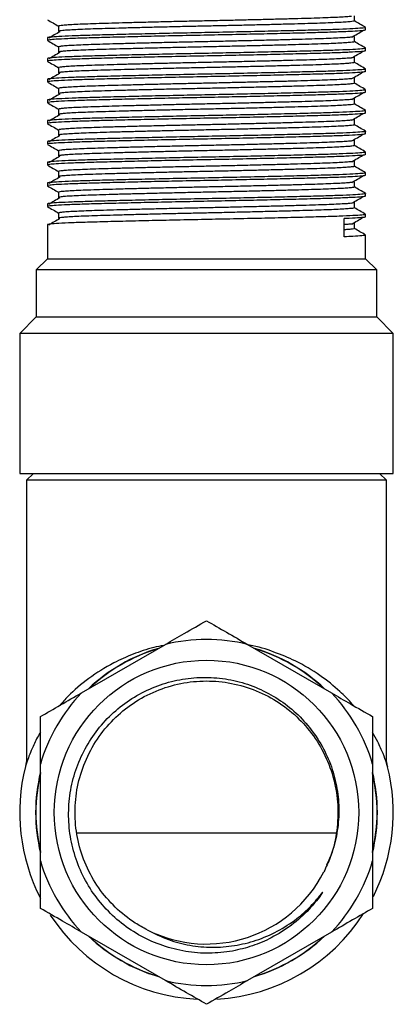
# Model space of a CAD drawing. Units: millimetres. Extents: x 5 to 795, y 5 to 795.
# Drawn here: x 387 to 414, y 512 to 583 of the extents above; entities that cross this region are included whole.
import ezdxf

# ---------------------------------------------------------------- set-up
doc = ezdxf.new("R2010")
doc.units = ezdxf.units.MM

msp = doc.modelspace()

# ---------------------------------------------------------------- linework, layer by layer
at = {"color": 7, "linetype": 'Continuous', "lineweight": 25}
for p, q in [((411.535, 582.046), (411.535, 582.233)), ((388.535, 581.483), (388.535, 581.296)), ((411.535, 580.546), (411.535, 580.733)), ((388.535, 579.983), (388.535, 579.796)), ((411.535, 579.046), (411.535, 579.233)), ((388.535, 578.483), (388.535, 578.296)), ((411.535, 577.546), (411.535, 577.733)), ((388.535, 576.983), (388.535, 576.796)), ((411.535, 576.046), (411.535, 576.233)), ((388.535, 575.483), (388.535, 575.296)), ((411.535, 574.546), (411.535, 574.733)), ((388.535, 573.983), (388.535, 573.796)), ((411.535, 573.046), (411.535, 573.233)), ((388.535, 572.483), (388.535, 572.296)), ((411.535, 571.546), (411.535, 571.733)), ((388.535, 570.983), (388.535, 570.796)), ((411.535, 570.046), (411.535, 570.233)), ((388.535, 569.483), (388.535, 569.296)), ((409.995, 567.108), (409.995, 568.42)), ((411.535, 568.546), (411.535, 568.733)), ((388.535, 567.983), (388.535, 565.521)), ((411.535, 565.521), (411.535, 567.233)), ((388.535, 565.521), (387.735, 564.721)), ((388.535, 565.521), (411.535, 565.521)), ((412.335, 564.721), (411.535, 565.521)), ((387.735, 564.721), (387.735, 561.321)), ((412.335, 564.721), (387.735, 564.721)), ((412.335, 561.321), (412.335, 564.721)), ((387.735, 561.321), (386.535, 560.121)), ((387.735, 561.321), (412.335, 561.321)), ((413.535, 560.121), (412.335, 561.321)), ((386.535, 560.121), (386.535, 550.021)), ((413.535, 560.121), (386.535, 560.121)), ((413.535, 550.021), (413.535, 560.121)), ((386.535, 550.021), (413.535, 550.021)), ((387.535, 550.021), (387.035, 549.521)), ((413.035, 549.521), (412.535, 550.021)), ((387.035, 549.521), (387.035, 529.569)), ((413.035, 549.521), (387.035, 549.521)), ((413.035, 529.578), (413.035, 549.521)), ((391.004, 534.163), (397.067, 537.663)), ((403.004, 537.663), (409.067, 534.163)), ((386.95, 528.838), (386.95, 528.836)), ((388.035, 522.021), (388.035, 529.021)), ((412.035, 529.021), (412.035, 522.021)), ((413.122, 528.835), (413.123, 528.831)), ((409.416, 524.021), (390.655, 524.021)), ((397.067, 513.378), (391.004, 516.878)), ((409.067, 516.878), (403.004, 513.378))]:
    msp.add_line(p, q, dxfattribs=at)
msp.add_circle((400.035, 525.521), 11, dxfattribs=at)
for radius, start, end in [(12.5, 76.2602, 103.7398), (12.328, 106.75376, 133.24624), (12.328, 46.75376, 73.24624), (12.5, 136.2602, 163.7398), (12.5, 16.2602, 43.7398), (13.5, 165.78222, 207.23328), (13.5, 333.2891, 14.1912), (12.328, 166.75376, 193.24624), (12.328, 346.75376, 13.24624), (12.5, 196.2602, 223.7398), (12.5, 316.2602, 343.7398), (9.5, 243.17974, 333.17974), (13.5, 213.28769, 267.12219), (13.5, 273.19015, 327.24422), (12.328, 226.75376, 253.24624), (12.328, 286.75376, 313.24624), (12.5, 256.2602, 283.7398)]:
    msp.add_arc((400.035, 525.521), radius, start, end, dxfattribs=at)
at = {"color": 8, "linetype": 'Continuous', "lineweight": 25}
for start, end in [(106.36121, 133.63879), (46.36121, 73.63879), (166.36121, 180), (346.36121, 13.63879), (180, 193.63879), (226.36121, 253.63879), (286.36121, 313.63879)]:
    msp.add_arc((400.035, 525.521), 12.348, start, end, dxfattribs=at)
at = {"color": 7, "linetype": 'Continuous', "lineweight": 25}
for points, knots in [([(388.542, 582.788), (388.677, 582.71), (388.945, 582.555), (389.214, 582.4), (389.347, 582.323)], [0, 0, 0, 0, 0.503775, 1, 1, 1, 1]), ([(410.714, 582.705), (410.717, 582.704), (410.748, 582.694), (410.662, 582.674), (410.443, 582.645), (410.053, 582.616), (409.517, 582.586), (408.843, 582.556), (408.05, 582.528), (407.146, 582.501), (406.137, 582.473), (405.028, 582.443), (403.838, 582.413), (402.595, 582.384), (401.325, 582.355), (400.047, 582.327), (398.77, 582.3), (397.5, 582.271), (396.255, 582.241), (395.065, 582.211), (393.953, 582.182), (392.942, 582.153), (392.037, 582.127), (391.241, 582.098), (390.565, 582.069), (390.027, 582.039), (389.633, 582.009), (389.414, 581.98), (389.324, 581.962), (389.348, 581.952), (389.349, 581.952)], [0, 0, 0, 0, 0.004959, 0.042628, 0.080922, 0.119571, 0.158291, 0.196795, 0.234804, 0.27228, 0.310288, 0.348791, 0.387511, 0.426161, 0.464455, 0.502126, 0.539783, 0.578068, 0.616713, 0.655435, 0.693945, 0.731965, 0.76944, 0.807438, 0.845935, 0.884654, 0.923307, 0.96161, 0.999293, 1, 1, 1, 1]), ([(410.516, 583.033), (410.485, 583.029), (410.384, 583.015), (410.048, 582.991), (409.518, 582.961), (408.843, 582.931), (408.05, 582.903), (407.146, 582.876), (406.137, 582.848), (405.028, 582.818), (403.838, 582.788), (402.595, 582.759), (401.325, 582.73), (400.047, 582.702), (398.77, 582.675), (397.5, 582.646), (396.255, 582.616), (395.065, 582.586), (393.953, 582.557), (392.942, 582.528), (392.037, 582.502), (391.241, 582.473), (390.565, 582.444), (390.027, 582.414), (389.633, 582.384), (389.414, 582.355), (389.324, 582.337), (389.348, 582.327), (389.349, 582.327)], [0, 0, 0, 0, 0.017707, 0.059012, 0.100393, 0.141542, 0.182164, 0.222215, 0.262835, 0.303984, 0.345365, 0.38667, 0.427596, 0.467856, 0.5081, 0.549016, 0.590317, 0.6317, 0.672856, 0.713489, 0.75354, 0.794149, 0.835291, 0.876671, 0.91798, 0.958915, 0.999188, 1, 1, 1, 1]), ([(410.722, 582.705), (410.722, 582.768), (410.722, 582.893), (410.722, 583.018), (410.722, 583.08)], [0, 0, 0, 0, 0.500342, 1, 1, 1, 1]), ([(411.528, 582.241), (411.393, 582.32), (411.124, 582.475), (410.856, 582.63), (410.722, 582.707)], [0, 0, 0, 0, 0.504217, 1, 1, 1, 1]), ([(411.503, 582.233), (411.513, 582.23), (411.566, 582.213), (411.295, 582.181), (410.673, 582.137), (409.669, 582.092), (408.367, 582.05), (406.796, 582.009), (404.993, 581.964), (403.019, 581.92), (400.962, 581.876), (398.884, 581.836), (396.833, 581.792), (394.872, 581.747), (393.094, 581.703), (391.55, 581.662), (390.279, 581.62), (389.309, 581.575), (388.732, 581.53), (388.489, 581.5), (388.548, 581.485), (388.555, 581.483)], [0, 0, 0, 0, 0.013074, 0.070411, 0.128647, 0.186821, 0.243982, 0.300833, 0.358869, 0.417173, 0.47478, 0.531395, 0.589123, 0.647445, 0.705394, 0.762131, 0.819446, 0.877673, 0.935857, 0.993327, 1, 1, 1, 1]), ([(411.49, 582.046), (411.498, 582.039), (411.522, 582.018), (411.155, 581.981), (410.418, 581.936), (409.324, 581.892), (407.941, 581.851), (406.299, 581.809), (404.438, 581.764), (402.432, 581.719), (400.364, 581.677), (398.288, 581.636), (396.255, 581.592), (394.338, 581.547), (392.623, 581.503), (391.154, 581.463), (389.968, 581.419), (389.139, 581.377), (388.685, 581.337), (388.505, 581.311), (388.547, 581.297), (388.552, 581.296)], [0, 0, 0, 0, 0.0294513, 0.0871389, 0.1454529, 0.203427, 0.2601926, 0.3174567, 0.3756655, 0.433863, 0.4910944, 0.5478839, 0.6058768, 0.6641871, 0.7218491, 0.778456, 0.8361248, 0.8944361, 0.9440813, 0.9928997, 1, 1, 1, 1]), ([(389.435, 581.922), (389.301, 581.844), (389.032, 581.688), (388.765, 581.531), (388.632, 581.453)], [0, 0, 0, 0, 0.499783, 1, 1, 1, 1]), ([(389.347, 582.327), (389.347, 582.265), (389.347, 582.14), (389.347, 582.015), (389.347, 581.952)], [0, 0, 0, 0, 0.49966, 1, 1, 1, 1]), ([(410.534, 581.533), (410.669, 581.611), (410.937, 581.768), (411.202, 581.924), (411.335, 582.002)], [0, 0, 0, 0, 0.500214, 1, 1, 1, 1]), ([(388.542, 581.288), (388.677, 581.21), (388.945, 581.055), (389.214, 580.9), (389.347, 580.823)], [0, 0, 0, 0, 0.503723, 1, 1, 1, 1]), ([(410.517, 581.533), (410.492, 581.529), (410.399, 581.516), (410.078, 581.493), (409.56, 581.463), (408.893, 581.433), (408.108, 581.405), (407.211, 581.378), (406.209, 581.35), (405.106, 581.32), (403.921, 581.29), (402.68, 581.261), (401.411, 581.232), (400.134, 581.204), (398.857, 581.177), (397.586, 581.148), (396.339, 581.118), (395.143, 581.088), (394.026, 581.059), (393.008, 581.03), (392.095, 581.003), (391.292, 580.975), (390.607, 580.946), (390.059, 580.916), (389.655, 580.886), (389.423, 580.857), (389.327, 580.838), (389.351, 580.828), (389.353, 580.827)], [0, 0, 0, 0, 0.014899, 0.056188, 0.097574, 0.138749, 0.179416, 0.219471, 0.260045, 0.301168, 0.342543, 0.383864, 0.424825, 0.465139, 0.505334, 0.546213, 0.587498, 0.628884, 0.670066, 0.710744, 0.750801, 0.791363, 0.832479, 0.873852, 0.915176, 0.956146, 0.996473, 1, 1, 1, 1]), ([(410.718, 581.205), (410.72, 581.205), (410.751, 581.195), (410.671, 581.176), (410.464, 581.147), (410.084, 581.118), (409.558, 581.088), (408.893, 581.058), (408.108, 581.03), (407.211, 581.003), (406.209, 580.975), (405.106, 580.945), (403.921, 580.915), (402.68, 580.886), (401.411, 580.857), (400.134, 580.829), (398.857, 580.802), (397.586, 580.773), (396.339, 580.743), (395.143, 580.713), (394.026, 580.684), (393.008, 580.655), (392.095, 580.628), (391.292, 580.6), (390.607, 580.571), (390.059, 580.541), (389.655, 580.511), (389.423, 580.482), (389.327, 580.463), (389.351, 580.453), (389.353, 580.452)], [0, 0, 0, 0, 0.00242, 0.040041, 0.078301, 0.116935, 0.15566, 0.194187, 0.232239, 0.269719, 0.307684, 0.346162, 0.384877, 0.423541, 0.461868, 0.49959, 0.5372, 0.575451, 0.614081, 0.652807, 0.69134, 0.729402, 0.766884, 0.804838, 0.84331, 0.882023, 0.92069, 0.959025, 0.996759, 1, 1, 1, 1]), ([(410.722, 581.205), (410.722, 581.268), (410.722, 581.393), (410.722, 581.518), (410.722, 581.58)], [0, 0, 0, 0, 0.500411, 1, 1, 1, 1]), ([(411.528, 580.741), (411.393, 580.82), (411.124, 580.975), (410.856, 581.13), (410.722, 581.207)], [0, 0, 0, 0, 0.504269, 1, 1, 1, 1]), ([(411.503, 580.733), (411.513, 580.73), (411.566, 580.713), (411.295, 580.681), (410.673, 580.637), (409.669, 580.592), (408.367, 580.55), (406.796, 580.509), (404.993, 580.464), (403.019, 580.42), (400.962, 580.376), (398.884, 580.336), (396.833, 580.292), (394.872, 580.247), (393.094, 580.203), (391.55, 580.162), (390.279, 580.12), (389.309, 580.075), (388.732, 580.03), (388.489, 580), (388.548, 579.985), (388.555, 579.983)], [0, 0, 0, 0, 0.013074, 0.070411, 0.128647, 0.186821, 0.243982, 0.300833, 0.358869, 0.417173, 0.47478, 0.531395, 0.589123, 0.647445, 0.705394, 0.762131, 0.819446, 0.877673, 0.935857, 0.993327, 1, 1, 1, 1]), ([(411.49, 580.546), (411.498, 580.539), (411.522, 580.518), (411.155, 580.481), (410.418, 580.436), (409.324, 580.392), (407.941, 580.351), (406.299, 580.309), (404.438, 580.264), (402.432, 580.219), (400.364, 580.177), (398.288, 580.136), (396.255, 580.092), (394.338, 580.047), (392.623, 580.003), (391.154, 579.963), (389.968, 579.919), (389.139, 579.877), (388.685, 579.837), (388.505, 579.811), (388.547, 579.797), (388.552, 579.796)], [0, 0, 0, 0, 0.029451, 0.087139, 0.145453, 0.203427, 0.260193, 0.317457, 0.375665, 0.433863, 0.491094, 0.547884, 0.605877, 0.664187, 0.721849, 0.778456, 0.836125, 0.894436, 0.944081, 0.9929, 1, 1, 1, 1]), ([(389.435, 580.422), (389.301, 580.344), (389.031, 580.188), (388.765, 580.032), (388.632, 579.953)], [0, 0, 0, 0, 0.499747, 1, 1, 1, 1]), ([(389.347, 580.827), (389.347, 580.765), (389.347, 580.64), (389.347, 580.515), (389.347, 580.452)], [0, 0, 0, 0, 0.4995926, 1, 1, 1, 1]), ([(410.534, 580.033), (410.669, 580.111), (410.937, 580.268), (411.202, 580.424), (411.335, 580.502)], [0, 0, 0, 0, 0.5002501, 1, 1, 1, 1]), ([(388.542, 579.788), (388.677, 579.71), (388.945, 579.555), (389.214, 579.4), (389.347, 579.323)], [0, 0, 0, 0, 0.5036713, 1, 1, 1, 1]), ([(410.519, 580.033), (410.499, 580.03), (410.415, 580.018), (410.108, 579.995), (409.6, 579.965), (408.942, 579.935), (408.165, 579.907), (407.276, 579.88), (406.281, 579.852), (405.184, 579.822), (404.004, 579.793), (402.766, 579.763), (401.498, 579.734), (400.221, 579.706), (398.944, 579.679), (397.672, 579.65), (396.422, 579.62), (395.223, 579.59), (394.099, 579.561), (393.074, 579.532), (392.154, 579.505), (391.343, 579.477), (390.65, 579.448), (390.092, 579.418), (389.678, 579.388), (389.434, 579.359), (389.331, 579.339), (389.354, 579.329), (389.357, 579.327)], [0, 0, 0, 0, 0.012094, 0.053366, 0.094755, 0.135955, 0.176665, 0.216732, 0.257259, 0.298353, 0.339721, 0.381055, 0.422051, 0.462417, 0.50257, 0.543411, 0.584678, 0.626068, 0.667273, 0.707995, 0.748065, 0.78858, 0.829667, 0.871033, 0.91237, 0.953374, 0.993754, 1, 1, 1, 1]), ([(410.722, 579.705), (410.714, 579.696), (410.698, 579.678), (410.479, 579.649), (410.116, 579.62), (409.598, 579.59), (408.943, 579.56), (408.165, 579.532), (407.276, 579.505), (406.281, 579.477), (405.184, 579.447), (404.004, 579.418), (402.766, 579.388), (401.498, 579.359), (400.221, 579.331), (398.944, 579.304), (397.672, 579.275), (396.422, 579.245), (395.223, 579.215), (394.099, 579.186), (393.074, 579.157), (392.154, 579.13), (391.343, 579.102), (390.65, 579.073), (390.092, 579.043), (389.678, 579.013), (389.434, 578.984), (389.331, 578.964), (389.354, 578.954), (389.357, 578.952)], [0, 0, 0, 0, 0.037517, 0.075739, 0.114354, 0.15308, 0.191628, 0.229718, 0.267206, 0.305125, 0.343575, 0.38228, 0.420954, 0.459311, 0.49708, 0.534648, 0.572861, 0.611472, 0.650198, 0.688752, 0.726852, 0.764344, 0.802251, 0.840694, 0.879398, 0.918075, 0.95644, 0.994221, 1, 1, 1, 1]), ([(410.722, 579.705), (410.722, 579.768), (410.722, 579.893), (410.722, 580.018), (410.722, 580.08)], [0, 0, 0, 0, 0.500479, 1, 1, 1, 1]), ([(411.528, 579.241), (411.393, 579.32), (411.124, 579.475), (410.856, 579.63), (410.722, 579.707)], [0, 0, 0, 0, 0.5043213, 1, 1, 1, 1]), ([(411.503, 579.233), (411.513, 579.23), (411.566, 579.213), (411.295, 579.181), (410.673, 579.137), (409.669, 579.092), (408.367, 579.05), (406.796, 579.009), (404.993, 578.964), (403.019, 578.92), (400.962, 578.876), (398.884, 578.836), (396.833, 578.792), (394.872, 578.747), (393.094, 578.703), (391.55, 578.662), (390.279, 578.62), (389.309, 578.575), (388.732, 578.53), (388.489, 578.5), (388.548, 578.485), (388.555, 578.483)], [0, 0, 0, 0, 0.013074, 0.070411, 0.128647, 0.186821, 0.243982, 0.300833, 0.358869, 0.417173, 0.47478, 0.531395, 0.589123, 0.647445, 0.705394, 0.762131, 0.819446, 0.877673, 0.935857, 0.993327, 1, 1, 1, 1]), ([(411.49, 579.046), (411.498, 579.039), (411.522, 579.018), (411.155, 578.981), (410.418, 578.936), (409.324, 578.892), (407.941, 578.851), (406.299, 578.809), (404.438, 578.764), (402.432, 578.719), (400.364, 578.677), (398.288, 578.636), (396.255, 578.592), (394.338, 578.547), (392.623, 578.503), (391.154, 578.463), (389.968, 578.419), (389.139, 578.377), (388.685, 578.337), (388.505, 578.311), (388.547, 578.297), (388.552, 578.296)], [0, 0, 0, 0, 0.029451, 0.087139, 0.145453, 0.203427, 0.260193, 0.317457, 0.375665, 0.433863, 0.491094, 0.547884, 0.605877, 0.664187, 0.721849, 0.778456, 0.836125, 0.894436, 0.944081, 0.9929, 1, 1, 1, 1]), ([(389.347, 579.327), (389.347, 579.265), (389.347, 579.14), (389.347, 579.015), (389.347, 578.952)], [0, 0, 0, 0, 0.499525, 1, 1, 1, 1]), ([(410.534, 578.533), (410.669, 578.611), (410.937, 578.768), (411.202, 578.924), (411.335, 579.002)], [0, 0, 0, 0, 0.500286, 1, 1, 1, 1]), ([(388.542, 578.288), (388.677, 578.21), (388.945, 578.055), (389.214, 577.9), (389.347, 577.823)], [0, 0, 0, 0, 0.50362, 1, 1, 1, 1]), ([(389.435, 578.922), (389.301, 578.844), (389.031, 578.688), (388.765, 578.532), (388.632, 578.453)], [0, 0, 0, 0, 0.4997105, 1, 1, 1, 1]), ([(410.521, 578.533), (410.507, 578.531), (410.43, 578.519), (410.137, 578.497), (409.64, 578.467), (408.991, 578.437), (408.222, 578.409), (407.34, 578.382), (406.352, 578.354), (405.262, 578.324), (404.087, 578.295), (402.852, 578.265), (401.585, 578.236), (400.308, 578.208), (399.031, 578.181), (397.758, 578.152), (396.506, 578.122), (395.302, 578.092), (394.173, 578.063), (393.141, 578.034), (392.213, 578.007), (391.395, 577.979), (390.693, 577.95), (390.125, 577.92), (389.701, 577.89), (389.445, 577.861), (389.335, 577.84), (389.356, 577.829), (389.36, 577.827)], [0, 0, 0, 0, 0.009292, 0.050544, 0.091935, 0.133158, 0.173911, 0.213996, 0.254474, 0.29554, 0.336899, 0.378245, 0.419273, 0.459692, 0.499809, 0.540611, 0.581859, 0.62325, 0.664478, 0.705241, 0.745332, 0.785798, 0.826856, 0.868212, 0.909562, 0.950598, 0.991029, 1, 1, 1, 1]), ([(410.722, 578.205), (410.722, 578.268), (410.722, 578.393), (410.722, 578.518), (410.722, 578.58)], [0, 0, 0, 0, 0.5005472, 1, 1, 1, 1]), ([(411.503, 577.733), (411.513, 577.73), (411.566, 577.713), (411.295, 577.681), (410.673, 577.637), (409.669, 577.592), (408.367, 577.55), (406.796, 577.509), (404.993, 577.464), (403.019, 577.42), (400.962, 577.376), (398.884, 577.336), (396.833, 577.292), (394.872, 577.247), (393.094, 577.203), (391.55, 577.162), (390.279, 577.12), (389.309, 577.075), (388.732, 577.03), (388.489, 577), (388.548, 576.985), (388.555, 576.983)], [0, 0, 0, 0, 0.013074, 0.070411, 0.128647, 0.186821, 0.243982, 0.300833, 0.358869, 0.417173, 0.47478, 0.531395, 0.589123, 0.647445, 0.705394, 0.762131, 0.819446, 0.877673, 0.935857, 0.993327, 1, 1, 1, 1]), ([(410.718, 578.205), (410.713, 578.197), (410.703, 578.179), (410.498, 578.151), (410.145, 578.122), (409.638, 578.092), (408.991, 578.062), (408.221, 578.034), (407.34, 578.007), (406.352, 577.979), (405.262, 577.949), (404.087, 577.92), (402.852, 577.89), (401.585, 577.861), (400.308, 577.833), (399.031, 577.806), (397.758, 577.777), (396.506, 577.747), (395.302, 577.717), (394.173, 577.688), (393.141, 577.659), (392.213, 577.632), (391.395, 577.604), (390.693, 577.575), (390.125, 577.545), (389.701, 577.515), (389.445, 577.486), (389.335, 577.465), (389.356, 577.454), (389.36, 577.452)], [0, 0, 0, 0, 0.034948, 0.073133, 0.11173, 0.150457, 0.189026, 0.227156, 0.264661, 0.302534, 0.340956, 0.379652, 0.418337, 0.456725, 0.494541, 0.532077, 0.570252, 0.608845, 0.647572, 0.686146, 0.724285, 0.761796, 0.799657, 0.838072, 0.876766, 0.915454, 0.953849, 0.991677, 1, 1, 1, 1]), ([(389.347, 577.827), (389.347, 577.765), (389.347, 577.64), (389.347, 577.515), (389.347, 577.452)], [0, 0, 0, 0, 0.499457, 1, 1, 1, 1]), ([(411.528, 577.741), (411.393, 577.82), (411.124, 577.975), (410.856, 578.13), (410.722, 578.207)], [0, 0, 0, 0, 0.504374, 1, 1, 1, 1]), ([(411.49, 577.546), (411.498, 577.539), (411.522, 577.518), (411.155, 577.481), (410.418, 577.436), (409.324, 577.392), (407.941, 577.351), (406.299, 577.309), (404.438, 577.264), (402.432, 577.219), (400.364, 577.177), (398.288, 577.136), (396.255, 577.092), (394.338, 577.047), (392.623, 577.003), (391.154, 576.963), (389.968, 576.919), (389.139, 576.877), (388.685, 576.837), (388.505, 576.811), (388.547, 576.797), (388.552, 576.796)], [0, 0, 0, 0, 0.0294513, 0.0871389, 0.1454529, 0.203427, 0.2601926, 0.3174567, 0.3756655, 0.433863, 0.4910944, 0.5478839, 0.6058768, 0.6641871, 0.7218491, 0.778456, 0.8361248, 0.8944361, 0.9440813, 0.9928997, 1, 1, 1, 1]), ([(389.435, 577.422), (389.3, 577.344), (389.031, 577.188), (388.765, 577.032), (388.632, 576.953)], [0, 0, 0, 0, 0.499674, 1, 1, 1, 1]), ([(410.524, 577.033), (410.515, 577.031), (410.445, 577.02), (410.165, 576.999), (409.68, 576.969), (409.039, 576.939), (408.278, 576.911), (407.403, 576.883), (406.423, 576.856), (405.339, 576.826), (404.169, 576.797), (402.937, 576.767), (401.672, 576.738), (400.396, 576.71), (399.118, 576.683), (397.845, 576.654), (396.59, 576.624), (395.382, 576.594), (394.247, 576.565), (393.208, 576.536), (392.273, 576.509), (391.447, 576.481), (390.737, 576.452), (390.159, 576.422), (389.725, 576.392), (389.458, 576.363), (389.339, 576.342), (389.358, 576.33), (389.363, 576.327)], [0, 0, 0, 0, 0.006492, 0.047724, 0.089115, 0.130359, 0.171153, 0.211265, 0.251693, 0.292728, 0.334076, 0.375434, 0.416493, 0.456962, 0.497052, 0.537813, 0.57904, 0.620431, 0.66168, 0.702484, 0.742604, 0.783019, 0.824046, 0.865391, 0.906751, 0.947818, 0.988299, 1, 1, 1, 1]), ([(410.534, 577.033), (410.669, 577.111), (410.938, 577.268), (411.202, 577.424), (411.335, 577.502)], [0, 0, 0, 0, 0.500321, 1, 1, 1, 1]), ([(410.722, 576.705), (410.722, 576.768), (410.722, 576.893), (410.722, 577.018), (410.722, 577.08)], [0, 0, 0, 0, 0.500615, 1, 1, 1, 1]), ([(411.503, 576.233), (411.513, 576.23), (411.566, 576.213), (411.295, 576.181), (410.673, 576.137), (409.669, 576.092), (408.367, 576.05), (406.796, 576.009), (404.993, 575.964), (403.019, 575.92), (400.962, 575.876), (398.884, 575.836), (396.833, 575.792), (394.872, 575.747), (393.094, 575.703), (391.55, 575.662), (390.279, 575.62), (389.309, 575.575), (388.732, 575.53), (388.489, 575.5), (388.548, 575.485), (388.555, 575.483)], [0, 0, 0, 0, 0.013074, 0.070411, 0.128647, 0.186821, 0.243982, 0.300833, 0.358869, 0.417173, 0.47478, 0.531395, 0.589123, 0.647445, 0.705394, 0.762131, 0.819446, 0.877673, 0.935857, 0.993327, 1, 1, 1, 1]), ([(388.542, 576.788), (388.677, 576.71), (388.945, 576.555), (389.214, 576.4), (389.347, 576.323)], [0, 0, 0, 0, 0.503569, 1, 1, 1, 1]), ([(389.347, 576.327), (389.347, 576.265), (389.347, 576.14), (389.347, 576.015), (389.347, 575.952)], [0, 0, 0, 0, 0.49939, 1, 1, 1, 1]), ([(410.713, 576.705), (410.712, 576.698), (410.708, 576.681), (410.516, 576.653), (410.175, 576.624), (409.677, 576.594), (409.04, 576.564), (408.278, 576.536), (407.403, 576.508), (406.423, 576.481), (405.339, 576.451), (404.169, 576.422), (402.937, 576.392), (401.672, 576.363), (400.396, 576.335), (399.118, 576.308), (397.845, 576.279), (396.59, 576.249), (395.382, 576.219), (394.247, 576.19), (393.208, 576.161), (392.273, 576.134), (391.447, 576.106), (390.737, 576.077), (390.159, 576.047), (389.725, 576.017), (389.458, 575.988), (389.339, 575.967), (389.358, 575.955), (389.363, 575.952)], [0, 0, 0, 0, 0.0323, 0.070451, 0.109031, 0.147761, 0.186353, 0.224524, 0.262057, 0.299885, 0.338281, 0.376971, 0.415669, 0.454089, 0.491955, 0.529468, 0.567608, 0.606184, 0.644914, 0.68351, 0.721691, 0.75923, 0.797047, 0.835436, 0.874123, 0.912823, 0.95125, 0.989128, 1, 1, 1, 1]), ([(411.528, 576.241), (411.393, 576.32), (411.124, 576.475), (410.856, 576.63), (410.722, 576.707)], [0, 0, 0, 0, 0.504426, 1, 1, 1, 1]), ([(411.49, 576.046), (411.498, 576.039), (411.522, 576.018), (411.155, 575.981), (410.418, 575.936), (409.324, 575.892), (407.941, 575.851), (406.299, 575.809), (404.438, 575.764), (402.432, 575.719), (400.364, 575.677), (398.288, 575.636), (396.255, 575.592), (394.338, 575.547), (392.623, 575.503), (391.154, 575.463), (389.968, 575.419), (389.139, 575.377), (388.685, 575.337), (388.505, 575.311), (388.547, 575.297), (388.552, 575.296)], [0, 0, 0, 0, 0.0294513, 0.0871389, 0.1454529, 0.203427, 0.2601926, 0.3174567, 0.3756655, 0.433863, 0.4910944, 0.5478839, 0.6058768, 0.6641871, 0.7218491, 0.778456, 0.8361248, 0.8944361, 0.9440813, 0.9928997, 1, 1, 1, 1]), ([(389.435, 575.922), (389.3, 575.844), (389.031, 575.688), (388.765, 575.532), (388.632, 575.453)], [0, 0, 0, 0, 0.4996375, 1, 1, 1, 1]), ([(410.528, 575.533), (410.523, 575.532), (410.46, 575.522), (410.192, 575.501), (409.718, 575.471), (409.086, 575.441), (408.333, 575.412), (407.466, 575.385), (406.493, 575.358), (405.416, 575.328), (404.251, 575.299), (403.023, 575.269), (401.758, 575.239), (400.483, 575.211), (399.205, 575.184), (397.931, 575.156), (396.675, 575.126), (395.462, 575.096), (394.321, 575.067), (393.275, 575.038), (392.333, 575.011), (391.499, 574.983), (390.781, 574.954), (390.194, 574.924), (389.75, 574.894), (389.471, 574.865), (389.343, 574.843), (389.36, 574.83), (389.365, 574.827)], [0, 0, 0, 0, 0.003695, 0.044905, 0.086295, 0.127559, 0.168393, 0.208538, 0.248915, 0.289918, 0.331254, 0.372621, 0.41371, 0.454228, 0.494298, 0.535017, 0.576221, 0.617611, 0.658879, 0.699723, 0.739878, 0.780242, 0.821236, 0.86257, 0.903939, 0.945035, 0.985565, 1, 1, 1, 1]), ([(410.534, 575.533), (410.669, 575.611), (410.938, 575.768), (411.203, 575.924), (411.335, 576.002)], [0, 0, 0, 0, 0.500356, 1, 1, 1, 1]), ([(410.722, 575.205), (410.722, 575.268), (410.722, 575.393), (410.722, 575.518), (410.722, 575.58)], [0, 0, 0, 0, 0.500683, 1, 1, 1, 1]), ([(411.503, 574.733), (411.513, 574.73), (411.566, 574.713), (411.295, 574.681), (410.673, 574.637), (409.669, 574.592), (408.367, 574.55), (406.796, 574.509), (404.993, 574.464), (403.019, 574.42), (400.962, 574.376), (398.884, 574.336), (396.833, 574.292), (394.872, 574.247), (393.094, 574.203), (391.55, 574.162), (390.279, 574.12), (389.309, 574.075), (388.732, 574.03), (388.489, 574), (388.548, 573.985), (388.555, 573.983)], [0, 0, 0, 0, 0.013074, 0.070411, 0.128647, 0.186821, 0.243982, 0.300833, 0.358869, 0.417173, 0.47478, 0.531395, 0.589123, 0.647445, 0.705394, 0.762131, 0.819446, 0.877673, 0.935857, 0.993327, 1, 1, 1, 1]), ([(388.542, 575.288), (388.677, 575.21), (388.945, 575.055), (389.214, 574.9), (389.347, 574.823)], [0, 0, 0, 0, 0.503517, 1, 1, 1, 1]), ([(389.347, 574.827), (389.347, 574.765), (389.347, 574.64), (389.347, 574.515), (389.347, 574.452)], [0, 0, 0, 0, 0.4993227, 1, 1, 1, 1]), ([(410.71, 575.205), (410.711, 575.198), (410.713, 575.182), (410.534, 575.155), (410.203, 575.126), (409.715, 575.096), (409.087, 575.066), (408.333, 575.037), (407.466, 575.01), (406.493, 574.983), (405.416, 574.953), (404.251, 574.924), (403.023, 574.894), (401.758, 574.864), (400.483, 574.836), (399.205, 574.809), (397.931, 574.781), (396.675, 574.751), (395.462, 574.721), (394.321, 574.692), (393.275, 574.663), (392.333, 574.636), (391.499, 574.608), (390.781, 574.579), (390.194, 574.549), (389.75, 574.519), (389.471, 574.49), (389.343, 574.468), (389.36, 574.455), (389.365, 574.452)], [0, 0, 0, 0, 0.029725, 0.067836, 0.106396, 0.145125, 0.183736, 0.221945, 0.259509, 0.29729, 0.335656, 0.374335, 0.413041, 0.451489, 0.489402, 0.526895, 0.564996, 0.603551, 0.64228, 0.680894, 0.719112, 0.756685, 0.794454, 0.832812, 0.871488, 0.910197, 0.948651, 0.986575, 1, 1, 1, 1]), ([(411.528, 574.741), (411.393, 574.82), (411.124, 574.975), (410.856, 575.13), (410.722, 575.207)], [0, 0, 0, 0, 0.5044791, 1, 1, 1, 1]), ([(411.49, 574.546), (411.498, 574.539), (411.522, 574.518), (411.155, 574.481), (410.418, 574.436), (409.324, 574.392), (407.941, 574.351), (406.299, 574.309), (404.438, 574.264), (402.432, 574.219), (400.364, 574.177), (398.288, 574.136), (396.255, 574.092), (394.338, 574.047), (392.623, 574.003), (391.154, 573.963), (389.968, 573.919), (389.139, 573.877), (388.685, 573.837), (388.505, 573.811), (388.547, 573.797), (388.552, 573.796)], [0, 0, 0, 0, 0.029451, 0.087139, 0.145453, 0.203427, 0.260193, 0.317457, 0.375665, 0.433863, 0.491094, 0.547884, 0.605877, 0.664187, 0.721849, 0.778456, 0.836125, 0.894436, 0.944081, 0.9929, 1, 1, 1, 1]), ([(389.435, 574.422), (389.3, 574.344), (389.03, 574.188), (388.765, 574.032), (388.632, 573.953)], [0, 0, 0, 0, 0.499601, 1, 1, 1, 1]), ([(410.533, 574.033), (410.532, 574.033), (410.474, 574.023), (410.219, 574.003), (409.757, 573.973), (409.133, 573.943), (408.388, 573.914), (407.529, 573.887), (406.562, 573.86), (405.492, 573.83), (404.333, 573.801), (403.108, 573.771), (401.845, 573.741), (400.57, 573.713), (399.292, 573.686), (398.018, 573.658), (396.759, 573.628), (395.543, 573.598), (394.396, 573.569), (393.343, 573.54), (392.394, 573.513), (391.553, 573.485), (390.826, 573.456), (390.23, 573.426), (389.776, 573.396), (389.485, 573.367), (389.348, 573.344), (389.362, 573.331), (389.366, 573.327)], [0, 0, 0, 0, 0.0009, 0.042087, 0.083475, 0.124757, 0.16563, 0.205816, 0.246141, 0.287109, 0.328433, 0.369807, 0.410925, 0.451491, 0.491548, 0.532223, 0.573404, 0.614791, 0.656077, 0.696959, 0.737157, 0.777469, 0.818429, 0.859749, 0.901125, 0.942249, 0.982827, 1, 1, 1, 1]), ([(410.534, 574.033), (410.669, 574.111), (410.938, 574.268), (411.203, 574.424), (411.335, 574.502)], [0, 0, 0, 0, 0.500391, 1, 1, 1, 1]), ([(410.722, 573.705), (410.722, 573.768), (410.722, 573.893), (410.722, 574.018), (410.722, 574.08)], [0, 0, 0, 0, 0.500751, 1, 1, 1, 1]), ([(388.542, 573.788), (388.677, 573.71), (388.945, 573.555), (389.214, 573.4), (389.347, 573.323)], [0, 0, 0, 0, 0.503467, 1, 1, 1, 1]), ([(389.347, 573.327), (389.347, 573.265), (389.347, 573.14), (389.347, 573.015), (389.347, 572.952)], [0, 0, 0, 0, 0.499256, 1, 1, 1, 1]), ([(410.708, 573.705), (410.71, 573.699), (410.717, 573.683), (410.55, 573.657), (410.231, 573.628), (409.753, 573.598), (409.134, 573.568), (408.388, 573.539), (407.529, 573.512), (406.562, 573.485), (405.492, 573.455), (404.333, 573.426), (403.108, 573.396), (401.845, 573.366), (400.57, 573.338), (399.292, 573.311), (398.018, 573.283), (396.759, 573.253), (395.543, 573.223), (394.396, 573.194), (393.343, 573.165), (392.394, 573.138), (391.553, 573.11), (390.826, 573.081), (390.23, 573.051), (389.776, 573.021), (389.485, 572.992), (389.348, 572.969), (389.362, 572.956), (389.366, 572.952)], [0, 0, 0, 0, 0.027152, 0.065223, 0.103761, 0.142488, 0.181116, 0.219361, 0.256964, 0.294696, 0.333031, 0.371697, 0.410412, 0.448886, 0.486844, 0.524325, 0.562386, 0.600919, 0.639645, 0.678277, 0.71653, 0.754144, 0.791863, 0.83019, 0.868854, 0.907569, 0.94605, 0.984019, 1, 1, 1, 1]), ([(411.528, 573.241), (411.393, 573.32), (411.124, 573.475), (410.856, 573.63), (410.722, 573.707)], [0, 0, 0, 0, 0.504532, 1, 1, 1, 1]), ([(411.503, 573.233), (411.513, 573.23), (411.566, 573.213), (411.295, 573.181), (410.673, 573.137), (409.669, 573.092), (408.367, 573.05), (406.796, 573.009), (404.993, 572.964), (403.019, 572.92), (400.962, 572.876), (398.884, 572.836), (396.833, 572.792), (394.872, 572.747), (393.094, 572.703), (391.55, 572.662), (390.279, 572.62), (389.309, 572.575), (388.732, 572.53), (388.489, 572.5), (388.548, 572.485), (388.555, 572.483)], [0, 0, 0, 0, 0.013074, 0.070411, 0.128647, 0.186821, 0.243982, 0.300833, 0.358869, 0.417173, 0.47478, 0.531395, 0.589123, 0.647445, 0.705394, 0.762131, 0.819446, 0.877673, 0.935857, 0.993327, 1, 1, 1, 1]), ([(411.49, 573.046), (411.498, 573.039), (411.522, 573.018), (411.155, 572.981), (410.418, 572.936), (409.324, 572.892), (407.941, 572.851), (406.299, 572.809), (404.438, 572.764), (402.432, 572.719), (400.364, 572.677), (398.288, 572.636), (396.255, 572.592), (394.338, 572.547), (392.623, 572.503), (391.154, 572.463), (389.968, 572.419), (389.139, 572.377), (388.685, 572.337), (388.505, 572.311), (388.547, 572.297), (388.552, 572.296)], [0, 0, 0, 0, 0.0294513, 0.0871389, 0.1454529, 0.203427, 0.2601926, 0.3174567, 0.3756655, 0.433863, 0.4910944, 0.5478839, 0.6058768, 0.6641871, 0.7218491, 0.778456, 0.8361248, 0.8944361, 0.9440813, 0.9928997, 1, 1, 1, 1]), ([(389.435, 572.922), (389.3, 572.844), (389.03, 572.688), (388.765, 572.532), (388.632, 572.453)], [0, 0, 0, 0, 0.499564, 1, 1, 1, 1]), ([(410.534, 572.533), (410.669, 572.611), (410.939, 572.768), (411.203, 572.924), (411.335, 573.002)], [0, 0, 0, 0, 0.500426, 1, 1, 1, 1]), ([(410.722, 572.205), (410.722, 572.268), (410.722, 572.393), (410.722, 572.518), (410.722, 572.58)], [0, 0, 0, 0, 0.500818, 1, 1, 1, 1]), ([(388.542, 572.288), (388.677, 572.21), (388.945, 572.055), (389.214, 571.9), (389.347, 571.823)], [0, 0, 0, 0, 0.503416, 1, 1, 1, 1]), ([(410.532, 572.533), (410.442, 572.524), (410.258, 572.504), (409.789, 572.475), (409.181, 572.445), (408.442, 572.416), (407.591, 572.389), (406.631, 572.361), (405.568, 572.332), (404.414, 572.303), (403.193, 572.273), (401.932, 572.243), (400.657, 572.215), (399.379, 572.188), (398.104, 572.16), (396.844, 572.13), (395.624, 572.1), (394.472, 572.071), (393.412, 572.042), (392.455, 572.014), (391.606, 571.987), (390.872, 571.958), (390.266, 571.928), (389.802, 571.898), (389.5, 571.869), (389.352, 571.845), (389.363, 571.832), (389.366, 571.827)], [0, 0, 0, 0, 0.039375, 0.080757, 0.122054, 0.162962, 0.203195, 0.243464, 0.284395, 0.325702, 0.367081, 0.408223, 0.448834, 0.488883, 0.529512, 0.570666, 0.612046, 0.653347, 0.694264, 0.734511, 0.774766, 0.815688, 0.856991, 0.898371, 0.939521, 0.980142, 1, 1, 1, 1]), ([(410.706, 572.205), (410.71, 572.2), (410.722, 572.184), (410.566, 572.159), (410.258, 572.13), (409.79, 572.1), (409.181, 572.07), (408.443, 572.041), (407.591, 572.014), (406.631, 571.986), (405.568, 571.957), (404.414, 571.928), (403.193, 571.898), (401.932, 571.868), (400.657, 571.84), (399.379, 571.813), (398.104, 571.785), (396.844, 571.755), (395.624, 571.725), (394.472, 571.696), (393.412, 571.667), (392.455, 571.639), (391.606, 571.612), (390.872, 571.583), (390.266, 571.553), (389.802, 571.523), (389.5, 571.494), (389.352, 571.47), (389.363, 571.457), (389.366, 571.452)], [0, 0, 0, 0, 0.024579, 0.062605, 0.101117, 0.139837, 0.178477, 0.216754, 0.254399, 0.292077, 0.330376, 0.369025, 0.407742, 0.446238, 0.484236, 0.521709, 0.559725, 0.598231, 0.636949, 0.675593, 0.713878, 0.751536, 0.789201, 0.827491, 0.866138, 0.904855, 0.943358, 0.981366, 1, 1, 1, 1]), ([(411.528, 571.741), (411.393, 571.82), (411.124, 571.975), (410.856, 572.13), (410.722, 572.207)], [0, 0, 0, 0, 0.504585, 1, 1, 1, 1]), ([(411.503, 571.733), (411.513, 571.73), (411.566, 571.713), (411.295, 571.681), (410.673, 571.637), (409.669, 571.592), (408.367, 571.55), (406.796, 571.509), (404.993, 571.464), (403.019, 571.42), (400.962, 571.376), (398.884, 571.336), (396.833, 571.292), (394.872, 571.247), (393.094, 571.203), (391.55, 571.162), (390.279, 571.12), (389.309, 571.075), (388.732, 571.03), (388.489, 571), (388.548, 570.985), (388.555, 570.983)], [0, 0, 0, 0, 0.013074, 0.070411, 0.128647, 0.186821, 0.243982, 0.300833, 0.358869, 0.417173, 0.47478, 0.531395, 0.589123, 0.647445, 0.705394, 0.762131, 0.819446, 0.877673, 0.935857, 0.993327, 1, 1, 1, 1]), ([(411.49, 571.546), (411.498, 571.539), (411.522, 571.518), (411.155, 571.481), (410.418, 571.436), (409.324, 571.392), (407.941, 571.351), (406.299, 571.309), (404.438, 571.264), (402.432, 571.219), (400.364, 571.177), (398.288, 571.136), (396.255, 571.092), (394.338, 571.047), (392.623, 571.003), (391.154, 570.963), (389.968, 570.919), (389.139, 570.877), (388.685, 570.837), (388.505, 570.811), (388.547, 570.797), (388.552, 570.796)], [0, 0, 0, 0, 0.029451, 0.087139, 0.145453, 0.203427, 0.260193, 0.317457, 0.375665, 0.433863, 0.491094, 0.547884, 0.605877, 0.664187, 0.721849, 0.778456, 0.836125, 0.894436, 0.944081, 0.9929, 1, 1, 1, 1]), ([(389.435, 571.422), (389.3, 571.344), (389.03, 571.188), (388.765, 571.032), (388.632, 570.953)], [0, 0, 0, 0, 0.499527, 1, 1, 1, 1]), ([(389.347, 571.827), (389.347, 571.765), (389.347, 571.64), (389.347, 571.515), (389.347, 571.452)], [0, 0, 0, 0, 0.499189, 1, 1, 1, 1]), ([(410.534, 571.033), (410.669, 571.111), (410.939, 571.268), (411.203, 571.424), (411.335, 571.502)], [0, 0, 0, 0, 0.5004606, 1, 1, 1, 1]), ([(388.542, 570.788), (388.677, 570.71), (388.945, 570.555), (389.214, 570.4), (389.347, 570.323)], [0, 0, 0, 0, 0.503365, 1, 1, 1, 1]), ([(410.527, 571.033), (410.447, 571.024), (410.275, 571.006), (409.825, 570.977), (409.227, 570.947), (408.496, 570.918), (407.652, 570.891), (406.7, 570.863), (405.644, 570.834), (404.495, 570.805), (403.277, 570.775), (402.018, 570.745), (400.744, 570.717), (399.466, 570.69), (398.191, 570.662), (396.929, 570.632), (395.705, 570.603), (394.548, 570.573), (393.48, 570.544), (392.517, 570.516), (391.661, 570.489), (390.918, 570.46), (390.303, 570.43), (389.829, 570.4), (389.515, 570.371), (389.357, 570.346), (389.363, 570.332), (389.366, 570.327)], [0, 0, 0, 0, 0.036553, 0.07793, 0.119242, 0.160187, 0.200475, 0.240691, 0.281587, 0.322878, 0.364262, 0.405431, 0.446088, 0.48614, 0.526723, 0.567851, 0.609226, 0.650543, 0.691496, 0.731797, 0.772001, 0.812888, 0.854175, 0.89556, 0.936735, 0.977403, 1, 1, 1, 1]), ([(410.704, 570.705), (410.71, 570.7), (410.726, 570.686), (410.581, 570.661), (410.284, 570.632), (409.827, 570.602), (409.226, 570.572), (408.497, 570.543), (407.652, 570.516), (406.7, 570.488), (405.644, 570.459), (404.495, 570.43), (403.277, 570.4), (402.018, 570.37), (400.744, 570.342), (399.466, 570.315), (398.191, 570.287), (396.929, 570.257), (395.705, 570.228), (394.548, 570.198), (393.48, 570.169), (392.517, 570.141), (391.661, 570.114), (390.918, 570.085), (390.303, 570.055), (389.829, 570.025), (389.515, 569.996), (389.357, 569.971), (389.363, 569.957), (389.366, 569.952)], [0, 0, 0, 0, 0.022013, 0.059996, 0.098483, 0.137198, 0.175853, 0.214163, 0.251858, 0.289487, 0.327751, 0.366386, 0.405107, 0.443627, 0.481668, 0.519143, 0.557115, 0.595597, 0.63431, 0.672968, 0.711286, 0.748994, 0.786612, 0.824867, 0.863498, 0.90222, 0.940746, 0.978797, 1, 1, 1, 1]), ([(410.722, 570.705), (410.722, 570.768), (410.722, 570.893), (410.722, 571.018), (410.722, 571.08)], [0, 0, 0, 0, 0.500885, 1, 1, 1, 1]), ([(411.528, 570.241), (411.393, 570.32), (411.124, 570.475), (410.855, 570.63), (410.722, 570.707)], [0, 0, 0, 0, 0.504638, 1, 1, 1, 1]), ([(411.503, 570.233), (411.513, 570.23), (411.566, 570.213), (411.295, 570.181), (410.673, 570.137), (409.669, 570.092), (408.367, 570.05), (406.796, 570.009), (404.993, 569.964), (403.019, 569.92), (400.962, 569.876), (398.884, 569.836), (396.833, 569.792), (394.872, 569.747), (393.094, 569.703), (391.55, 569.662), (390.279, 569.62), (389.309, 569.575), (388.732, 569.53), (388.489, 569.5), (388.548, 569.485), (388.555, 569.483)], [0, 0, 0, 0, 0.013074, 0.070411, 0.128647, 0.186821, 0.243982, 0.300833, 0.358869, 0.417173, 0.47478, 0.531395, 0.589123, 0.647445, 0.705394, 0.762131, 0.819446, 0.877673, 0.935857, 0.993327, 1, 1, 1, 1]), ([(411.49, 570.046), (411.498, 570.039), (411.522, 570.018), (411.155, 569.981), (410.418, 569.936), (409.324, 569.892), (407.941, 569.851), (406.299, 569.809), (404.438, 569.764), (402.432, 569.719), (400.364, 569.677), (398.288, 569.636), (396.255, 569.592), (394.338, 569.547), (392.623, 569.503), (391.154, 569.463), (389.968, 569.419), (389.139, 569.377), (388.685, 569.337), (388.505, 569.311), (388.547, 569.297), (388.552, 569.296)], [0, 0, 0, 0, 0.029451, 0.087139, 0.145453, 0.203427, 0.260193, 0.317457, 0.375665, 0.433863, 0.491094, 0.547884, 0.605877, 0.664187, 0.721849, 0.778456, 0.836125, 0.894436, 0.944081, 0.9929, 1, 1, 1, 1]), ([(389.435, 569.922), (389.3, 569.844), (389.03, 569.688), (388.764, 569.532), (388.632, 569.453)], [0, 0, 0, 0, 0.49949, 1, 1, 1, 1]), ([(389.347, 570.327), (389.347, 570.265), (389.347, 570.14), (389.347, 570.015), (389.347, 569.952)], [0, 0, 0, 0, 0.499122, 1, 1, 1, 1]), ([(410.534, 569.533), (410.669, 569.611), (410.939, 569.768), (411.203, 569.924), (411.335, 570.002)], [0, 0, 0, 0, 0.500495, 1, 1, 1, 1]), ([(388.542, 569.288), (388.677, 569.21), (388.945, 569.055), (389.214, 568.9), (389.347, 568.823)], [0, 0, 0, 0, 0.5033146, 1, 1, 1, 1]), ([(410.524, 569.533), (410.452, 569.525), (410.292, 569.507), (409.86, 569.479), (409.272, 569.449), (408.55, 569.42), (407.713, 569.393), (406.768, 569.365), (405.719, 569.336), (404.576, 569.307), (403.362, 569.277), (402.105, 569.247), (400.831, 569.219), (399.553, 569.192), (398.277, 569.164), (397.014, 569.134), (395.787, 569.105), (394.624, 569.075), (393.55, 569.046), (392.579, 569.018), (391.715, 568.991), (390.965, 568.962), (390.34, 568.932), (389.856, 568.902), (389.531, 568.873), (389.362, 568.848), (389.364, 568.833), (389.365, 568.827)], [0, 0, 0, 0, 0.033731, 0.075102, 0.11643, 0.157409, 0.197751, 0.237922, 0.278781, 0.320055, 0.361443, 0.402637, 0.443338, 0.483401, 0.523937, 0.565038, 0.606406, 0.647737, 0.688725, 0.72908, 0.76924, 0.81009, 0.85136, 0.892748, 0.933948, 0.97466, 1, 1, 1, 1]), ([(410.704, 569.205), (410.71, 569.201), (410.73, 569.187), (410.596, 569.163), (410.31, 569.134), (409.863, 569.104), (409.272, 569.074), (408.55, 569.045), (407.713, 569.018), (406.768, 568.99), (405.719, 568.961), (404.576, 568.932), (403.362, 568.902), (402.105, 568.872), (400.831, 568.844), (399.553, 568.817), (398.277, 568.789), (397.014, 568.759), (395.787, 568.73), (394.624, 568.7), (393.55, 568.671), (392.579, 568.643), (391.715, 568.616), (390.965, 568.587), (390.34, 568.557), (389.856, 568.527), (389.531, 568.498), (389.362, 568.473), (389.364, 568.458), (389.365, 568.452)], [0, 0, 0, 0, 0.019449, 0.057388, 0.09585, 0.134558, 0.173226, 0.211568, 0.249314, 0.286899, 0.325129, 0.363747, 0.402472, 0.441015, 0.479096, 0.51658, 0.554508, 0.592964, 0.63167, 0.670341, 0.708691, 0.746449, 0.784025, 0.822245, 0.86086, 0.899585, 0.938133, 0.976225, 1, 1, 1, 1]), ([(410.722, 569.205), (410.722, 569.268), (410.722, 569.393), (410.722, 569.518), (410.722, 569.58)], [0, 0, 0, 0, 0.500953, 1, 1, 1, 1]), ([(411.528, 568.741), (411.393, 568.82), (411.124, 568.975), (410.855, 569.13), (410.722, 569.207)], [0, 0, 0, 0, 0.504691, 1, 1, 1, 1]), ([(411.503, 568.733), (411.513, 568.73), (411.566, 568.713), (411.295, 568.681), (410.673, 568.637), (409.669, 568.592), (408.367, 568.55), (406.796, 568.509), (404.993, 568.464), (403.019, 568.42), (400.962, 568.376), (398.884, 568.336), (396.833, 568.292), (394.872, 568.247), (393.094, 568.203), (391.55, 568.162), (390.279, 568.12), (389.309, 568.075), (388.732, 568.03), (388.489, 568), (388.548, 567.985), (388.555, 567.983)], [0, 0, 0, 0, 0.013074, 0.070411, 0.128647, 0.186821, 0.243982, 0.300833, 0.358869, 0.417173, 0.47478, 0.531395, 0.589123, 0.647445, 0.705394, 0.762131, 0.819446, 0.877673, 0.935857, 0.993327, 1, 1, 1, 1]), ([(389.435, 568.422), (389.3, 568.344), (389.029, 568.188), (388.764, 568.032), (388.632, 567.953)], [0, 0, 0, 0, 0.4994528, 1, 1, 1, 1]), ([(389.347, 568.827), (389.347, 568.765), (389.347, 568.64), (389.347, 568.515), (389.347, 568.452)], [0, 0, 0, 0, 0.499055, 1, 1, 1, 1]), ([(411.49, 568.546), (411.498, 568.539), (411.522, 568.518), (411.152, 568.481), (410.58, 568.446), (410.118, 568.425), (409.995, 568.42)], [0, 0, 0, 0, 0.176686, 0.522769, 0.872609, 1, 1, 1, 1]), ([(410.534, 568.033), (410.67, 568.111), (410.939, 568.268), (411.203, 568.424), (411.335, 568.502)], [0, 0, 0, 0, 0.50053, 1, 1, 1, 1]), ([(410.521, 568.033), (410.46, 568.026), (410.34, 568.011), (410.109, 567.997), (409.995, 567.989)], [0, 0, 0, 0, 0.5087955, 1, 1, 1, 1]), ([(410.704, 567.705), (410.711, 567.701), (410.734, 567.688), (410.606, 567.665), (410.372, 567.639), (410.106, 567.622), (409.995, 567.614)], [0, 0, 0, 0, 0.139415, 0.452227, 0.769502, 1, 1, 1, 1]), ([(410.722, 567.705), (410.722, 567.768), (410.722, 567.893), (410.722, 568.018), (410.722, 568.08)], [0, 0, 0, 0, 0.501019, 1, 1, 1, 1]), ([(411.528, 567.241), (411.393, 567.32), (411.124, 567.475), (410.855, 567.63), (410.722, 567.707)], [0, 0, 0, 0, 0.504744, 1, 1, 1, 1]), ([(411.503, 567.233), (411.513, 567.23), (411.566, 567.213), (411.292, 567.181), (410.756, 567.142), (410.21, 567.117), (409.995, 567.108)], [0, 0, 0, 0, 0.078432, 0.422419, 0.77179, 1, 1, 1, 1]), ([(397.067, 537.663), (397.525, 537.928), (398.543, 538.516), (399.506, 539.072), (400.035, 539.377)], [0, 0, 0, 0, 0.450223, 1, 1, 1, 1]), ([(400.035, 539.377), (400.514, 539.101), (401.476, 538.545), (402.494, 537.958), (403.004, 537.663)], [0, 0, 0, 0, 0.4979351, 1, 1, 1, 1]), ([(401.918, 515.509), (401.357, 515.438), (400.231, 515.296), (398.524, 515.445), (396.862, 515.855), (395.295, 516.549), (393.863, 517.49), (392.615, 518.662), (391.58, 520.022), (390.797, 521.537), (390.277, 523.155), (390.042, 524.836), (390.087, 526.529), (390.424, 528.187), (391.029, 529.762), (391.894, 531.204), (392.981, 532.483), (394.273, 533.555), (395.72, 534.395), (397.284, 534.971), (398.916, 535.28), (400.577, 535.305), (402.216, 535.056), (403.783, 534.528), (405.237, 533.751), (406.534, 532.738), (407.644, 531.528), (408.527, 530.145), (409.166, 528.64), (409.537, 527.053), (409.642, 525.428), (409.462, 523.813), (409.072, 522.4), (408.676, 521.574), (408.514, 521.234)], [0, 0, 0, 0, 0.03207, 0.0644, 0.096729, 0.12904, 0.161352, 0.19365, 0.225945, 0.258046, 0.290146, 0.322119, 0.35409, 0.385975, 0.41786, 0.449509, 0.481159, 0.51282, 0.544481, 0.575815, 0.60715, 0.638485, 0.669817, 0.700938, 0.732058, 0.763068, 0.794076, 0.824981, 0.855887, 0.886572, 0.917258, 0.947946, 0.978634, 1, 1, 1, 1]), ([(395.749, 517.043), (395.459, 517.201), (394.629, 517.654), (393.406, 518.637), (392.196, 520.048), (391.279, 521.681), (390.698, 523.464), (390.478, 525.314), (390.618, 527.169), (391.118, 528.973), (391.965, 530.647), (393.113, 532.114), (394.521, 533.33), (396.147, 534.257), (397.928, 534.847), (399.777, 535.077), (401.633, 534.947), (403.439, 534.457), (405.118, 533.619), (406.591, 532.479), (407.815, 531.078), (408.75, 529.457), (409.349, 527.679), (409.594, 525.83), (409.455, 523.982), (409.148, 522.586), (408.782, 521.877), (408.702, 521.722)], [0, 0, 0, 0, 0.022439, 0.064152, 0.105648, 0.148019, 0.190477, 0.232207, 0.273689, 0.316054, 0.358516, 0.400261, 0.44173, 0.484088, 0.526555, 0.568315, 0.609772, 0.652122, 0.694593, 0.736369, 0.777814, 0.820157, 0.862631, 0.904422, 0.945856, 0.988191, 1, 1, 1, 1]), ([(388.035, 532.449), (388.514, 532.725), (389.476, 533.281), (390.494, 533.868), (391.004, 534.163)], [0, 0, 0, 0, 0.497935, 1, 1, 1, 1]), ([(409.067, 534.163), (409.525, 533.898), (410.543, 533.31), (411.506, 532.755), (412.035, 532.449)], [0, 0, 0, 0, 0.4502227, 1, 1, 1, 1]), ([(388.035, 529.021), (388.035, 529.605), (388.035, 530.78), (388.035, 531.891), (388.035, 532.449)], [0, 0, 0, 0, 0.49753, 1, 1, 1, 1]), ([(412.035, 532.449), (412.035, 532.239), (412.035, 531.582), (412.035, 530.45), (412.035, 529.498), (412.035, 529.021)], [0, 0, 0, 0, 0.1903515, 0.5939443, 1, 1, 1, 1]), ([(387.036, 529.572), (387.036, 529.563), (387.042, 529.456), (387.025, 529.27), (386.995, 529.051), (386.964, 528.903), (386.951, 528.853), (386.948, 528.838)], [0, 0, 0, 0, 0.0362199, 0.418718, 0.7226167, 0.9204369, 1, 1, 1, 1]), ([(413.124, 528.835), (413.122, 528.846), (413.109, 528.896), (413.075, 529.054), (413.04, 529.289), (413.039, 529.473), (413.039, 529.575)], [0, 0, 0, 0, 0.059519, 0.286891, 0.605285, 1, 1, 1, 1]), ([(388.035, 518.593), (388.035, 518.803), (388.035, 519.46), (388.035, 520.592), (388.035, 521.543), (388.035, 522.021)], [0, 0, 0, 0, 0.1903515, 0.5939443, 1, 1, 1, 1]), ([(412.035, 522.021), (412.035, 521.436), (412.035, 520.261), (412.035, 519.151), (412.035, 518.593)], [0, 0, 0, 0, 0.49753, 1, 1, 1, 1]), ([(395.749, 517.043), (396.253, 516.787), (397.237, 516.29), (398.834, 515.888), (400.442, 515.739), (402.055, 515.866), (403.648, 516.251), (405.172, 516.907), (406.491, 517.759), (407.591, 518.725), (408.161, 519.423), (408.446, 519.773)], [0, 0, 0, 0, 0.1193391, 0.232721, 0.3461164, 0.4599064, 0.5736965, 0.6915454, 0.8093943, 0.9046906, 1, 1, 1, 1]), ([(408.446, 519.773), (408.386, 519.686), (408.082, 519.251), (407.374, 518.403), (406.2, 517.351), (404.807, 516.475), (403.367, 515.846), (402.401, 515.621), (401.918, 515.509)], [0, 0, 0, 0, 0.039725, 0.198918, 0.413638, 0.628358, 0.814179, 1, 1, 1, 1]), ([(391.004, 516.878), (390.546, 517.143), (389.528, 517.731), (388.565, 518.287), (388.035, 518.593)], [0, 0, 0, 0, 0.4502227, 1, 1, 1, 1]), ([(412.035, 518.593), (411.557, 518.316), (410.595, 517.761), (409.577, 517.173), (409.067, 516.878)], [0, 0, 0, 0, 0.497935, 1, 1, 1, 1]), ([(400.035, 511.664), (399.557, 511.941), (398.595, 512.496), (397.577, 513.084), (397.067, 513.378)], [0, 0, 0, 0, 0.497935, 1, 1, 1, 1]), ([(403.004, 513.378), (402.546, 513.114), (401.528, 512.526), (400.565, 511.97), (400.035, 511.664)], [0, 0, 0, 0, 0.450223, 1, 1, 1, 1])]:
    msp.add_open_spline(points, degree=3, knots=knots, dxfattribs=at)
at = {"color": 8, "linetype": 'Continuous', "lineweight": 25}
for points, knots in [([(396.94, 537.59), (396.702, 537.544), (395.919, 537.392), (394.699, 536.962), (393.083, 536.238), (391.477, 535.218), (390.224, 534.155), (389.623, 533.475), (389.427, 533.253)], [0, 0, 0, 0, 0.06928, 0.227726, 0.389908, 0.631491, 0.879787, 1, 1, 1, 1]), ([(410.657, 533.245), (410.627, 533.282), (410.349, 533.629), (409.583, 534.377), (408.27, 535.452), (406.646, 536.42), (404.909, 537.134), (403.751, 537.513), (403.101, 537.617), (403.078, 537.621)], [0, 0, 0, 0, 0.019863, 0.184318, 0.410539, 0.642028, 0.815267, 0.993461, 1, 1, 1, 1]), ([(388.035, 531.316), (388.008, 531.273), (387.785, 530.918), (387.531, 530.371), (387.248, 529.712), (387.104, 529.312), (387.046, 529.137), (387.029, 529.088)], [0, 0, 0, 0, 0.050343, 0.406902, 0.653705, 0.9025, 1, 1, 1, 1]), ([(413.123, 528.831), (413.124, 528.828), (413.133, 528.799), (413.049, 529.082), (412.81, 529.751), (412.473, 530.543), (412.166, 531.084), (412.035, 531.314)], [0, 0, 0, 0, 0.031427, 0.270393, 0.53347, 0.802459, 1, 1, 1, 1]), ([(387.029, 529.088), (386.995, 528.979), (386.949, 528.833), (386.95, 528.837), (386.95, 528.838)], [0, 0, 0, 0, 0.749871, 1, 1, 1, 1])]:
    msp.add_open_spline(points, degree=3, knots=knots, dxfattribs=at)

doc.saveas('drawing.dxf')
